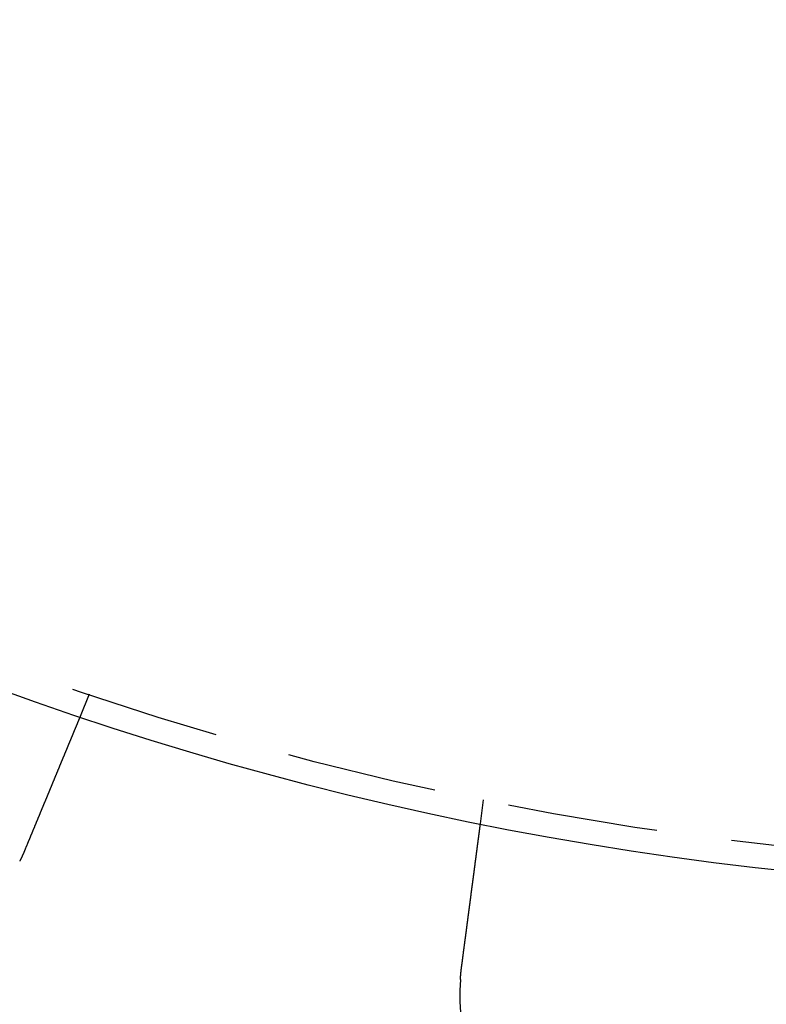
# Model space of a CAD drawing. Extents: x -5 to 1085, y -485 to 117.
# Drawn here: x 98 to 123, y -464 to -431 of the extents above; entities that cross this region are included whole.
import ezdxf

# ---------------------------------------------------------------- set-up
doc = ezdxf.new("R2010")
doc.units = 0
doc.header["$LTSCALE"] = 20
doc.linetypes.add('VERDECKT', pattern=[0.375, 0.25, -0.125])
doc.layers.get('0').update_dxf_attribs({"linetype": 'CONTINUOUS'})
doc.layers.add('STEMPEL', color=3, linetype='CONTINUOUS')

# ---------------------------------------------------------------- blocks, each defined once
blk = doc.blocks.new('A$C1D221007')
at = {"color": 1, "linetype": 'VERDECKT'}
for p, q in [((100.23874, -103.51954), (99.93188, -104.26038)), ((113.23969, -107.8262), (113.34436, -107.03118))]:
    blk.add_line(p, q, dxfattribs=at)
at = {"color": 3}
for points in [[(99.9319, -104.26, 0), (99.9319, -104.26, 0), (99.9319, -104.26, 0), (99.9318, -104.261, 0), (99.9318, -104.261, 0), (99.9317, -104.261, 0), (99.9317, -104.261, 0), (99.9316, -104.261, 0), (99.9315, -104.261, 0), (99.9314, -104.262, 0), (99.9312, -104.262, 0), (99.9311, -104.262, 0), (99.931, -104.263, 0), (99.9308, -104.263, 0), (99.9306, -104.263, 0), (99.9304, -104.264, 0), (99.9303, -104.264, 0), (99.93, -104.265, 0), (99.9298, -104.265, 0), (99.9296, -104.266, 0), (99.9293, -104.267, 0), (99.9291, -104.267, 0), (99.9288, -104.268, 0), (99.9285, -104.269, 0), (99.9282, -104.269, 0), (99.9279, -104.27, 0), (99.9276, -104.271, 0), (99.9272, -104.272, 0), (99.9269, -104.272, 0), (99.9265, -104.273, 0), (99.9261, -104.274, 0), (99.9257, -104.275, 0), (99.9253, -104.276, 0), (99.9249, -104.277, 0), (99.9244, -104.278, 0), (99.924, -104.279, 0), (99.9235, -104.281, 0), (99.9231, -104.282, 0), (99.9226, -104.283, 0), (99.9221, -104.284, 0), (99.9216, -104.285, 0), (99.921, -104.287, 0), (99.9205, -104.288, 0), (99.9199, -104.289, 0), (99.9193, -104.291, 0), (99.9188, -104.292, 0), (99.9182, -104.293, 0), (99.9176, -104.295, 0), (99.9169, -104.296, 0), (99.9163, -104.298, 0), (99.9156, -104.3, 0), (99.915, -104.301, 0), (99.9143, -104.303, 0), (99.9136, -104.305, 0), (99.9129, -104.306, 0), (99.9122, -104.308, 0), (99.9114, -104.31, 0), (99.9107, -104.312, 0), (99.9099, -104.313, 0), (99.9091, -104.315, 0), (99.9083, -104.317, 0), (99.9075, -104.319, 0), (99.9067, -104.321, 0), (99.9059, -104.323, 0), (99.905, -104.325, 0), (99.9042, -104.327, 0), (99.9033, -104.329, 0), (99.9024, -104.332, 0), (99.9015, -104.334, 0), (99.9006, -104.336, 0), (99.8996, -104.338, 0), (99.8987, -104.341, 0), (99.8977, -104.343, 0), (99.8967, -104.345, 0), (99.8957, -104.348, 0), (99.8947, -104.35, 0), (99.8937, -104.353, 0), (99.8927, -104.355, 0), (99.8916, -104.358, 0), (99.8906, -104.36, 0), (99.8895, -104.363, 0), (99.8884, -104.365, 0), (99.8873, -104.368, 0), (99.8862, -104.371, 0), (99.885, -104.374, 0), (99.8839, -104.376, 0), (99.8827, -104.379, 0), (99.8815, -104.382, 0), (99.8803, -104.385, 0), (99.8791, -104.388, 0), (99.8779, -104.391, 0), (99.8767, -104.394, 0), (99.8754, -104.397, 0), (99.8742, -104.4, 0), (99.8729, -104.403, 0), (99.8716, -104.406, 0), (99.8703, -104.409, 0), (99.869, -104.412, 0), (99.8677, -104.415, 0), (99.8664, -104.418, 0), (99.865, -104.422, 0), (99.8637, -104.425, 0), (99.8623, -104.428, 0), (99.8609, -104.432, 0), (99.8595, -104.435, 0), (99.8581, -104.438, 0), (99.8567, -104.442, 0), (99.8553, -104.445, 0), (99.8539, -104.449, 0), (99.8524, -104.452, 0), (99.851, -104.456, 0), (99.8495, -104.459, 0), (99.848, -104.463, 0), (99.8465, -104.467, 0), (99.845, -104.47, 0), (99.8435, -104.474, 0), (99.8419, -104.477, 0), (99.8404, -104.481, 0), (99.8389, -104.485, 0), (99.8373, -104.489, 0), (99.8357, -104.492, 0), (99.8342, -104.496, 0), (99.8326, -104.5, 0), (99.831, -104.504, 0), (99.8294, -104.508, 0), (99.8277, -104.512, 0), (99.8261, -104.516, 0), (99.8245, -104.52, 0), (99.8228, -104.524, 0), (99.8212, -104.528, 0), (99.8195, -104.532, 0), (99.8178, -104.536, 0), (99.8161, -104.54, 0), (99.8144, -104.544, 0), (99.8127, -104.548, 0), (99.811, -104.552, 0), (99.8093, -104.556, 0), (99.8076, -104.56, 0), (99.8058, -104.565, 0), (99.8041, -104.569, 0), (99.8023, -104.573, 0), (99.8006, -104.577, 0), (99.7988, -104.582, 0), (99.797, -104.586, 0), (99.7952, -104.59, 0), (99.7934, -104.595, 0), (99.7916, -104.599, 0), (99.7898, -104.603, 0), (99.788, -104.608, 0), (99.7862, -104.612, 0), (99.7843, -104.617, 0), (99.7825, -104.621, 0), (99.7806, -104.625, 0), (99.7788, -104.63, 0), (99.7769, -104.635, 0), (99.775, -104.639, 0), (99.7731, -104.644, 0), (99.7712, -104.648, 0), (99.7693, -104.653, 0), (99.7673, -104.658, 0), (99.7653, -104.662, 0), (99.7633, -104.667, 0), (99.7613, -104.672, 0), (99.7593, -104.677, 0), (99.7573, -104.682, 0), (99.7552, -104.687, 0), (99.7532, -104.692, 0), (99.7511, -104.697, 0), (99.749, -104.702, 0), (99.7469, -104.707, 0), (99.7448, -104.712, 0), (99.7426, -104.717, 0), (99.7405, -104.722, 0), (99.7383, -104.728, 0), (99.7361, -104.733, 0), (99.7339, -104.738, 0), (99.7317, -104.744, 0), (99.7295, -104.749, 0), (99.7272, -104.754, 0), (99.725, -104.76, 0), (99.7227, -104.765, 0), (99.7204, -104.771, 0), (99.7181, -104.776, 0), (99.7158, -104.782, 0), (99.7135, -104.788, 0), (99.7111, -104.793, 0), (99.7088, -104.799, 0), (99.7064, -104.805, 0), (99.704, -104.811, 0), (99.7016, -104.816, 0), (99.6992, -104.822, 0), (99.6967, -104.828, 0), (99.6943, -104.834, 0), (99.6918, -104.84, 0), (99.6894, -104.846, 0), (99.6869, -104.852, 0), (99.6844, -104.858, 0), (99.6818, -104.864, 0), (99.6793, -104.87, 0), (99.6768, -104.876, 0), (99.6742, -104.882, 0), (99.6716, -104.889, 0), (99.669, -104.895, 0), (99.6664, -104.901, 0), (99.6638, -104.907, 0), (99.6612, -104.914, 0), (99.6586, -104.92, 0), (99.6559, -104.927, 0), (99.6533, -104.933, 0), (99.6506, -104.94, 0), (99.6479, -104.946, 0), (99.6452, -104.953, 0), (99.6425, -104.959, 0), (99.6397, -104.966, 0), (99.637, -104.972, 0), (99.6342, -104.979, 0), (99.6314, -104.986, 0), (99.6287, -104.992, 0), (99.6259, -104.999, 0), (99.6231, -105.006, 0), (99.6202, -105.013, 0), (99.6174, -105.02, 0), (99.6145, -105.026, 0), (99.6117, -105.033, 0), (99.6088, -105.04, 0), (99.6059, -105.047, 0), (99.603, -105.054, 0), (99.6001, -105.061, 0), (99.5972, -105.068, 0), (99.5943, -105.075, 0), (99.5913, -105.083, 0), (99.5883, -105.09, 0), (99.5854, -105.097, 0), (99.5824, -105.104, 0), (99.5794, -105.111, 0), (99.5764, -105.119, 0), (99.5734, -105.126, 0), (99.5703, -105.133, 0), (99.5673, -105.141, 0), (99.5643, -105.148, 0), (99.5612, -105.155, 0), (99.5581, -105.163, 0), (99.555, -105.17, 0), (99.552, -105.178, 0), (99.5488, -105.185, 0), (99.5457, -105.193, 0), (99.5426, -105.2, 0), (99.5395, -105.208, 0), (99.5363, -105.215, 0), (99.5332, -105.223, 0), (99.53, -105.231, 0), (99.5269, -105.238, 0), (99.5237, -105.246, 0), (99.5205, -105.254, 0), (99.5173, -105.261, 0), (99.5141, -105.269, 0), (99.5109, -105.277, 0), (99.5077, -105.284, 0), (99.5045, -105.292, 0), (99.5012, -105.3, 0), (99.498, -105.308, 0), (99.4947, -105.316, 0), (99.4915, -105.324, 0), (99.4882, -105.331, 0), (99.4849, -105.339, 0), (99.4817, -105.347, 0), (99.4784, -105.355, 0), (99.4751, -105.363, 0), (99.4718, -105.371, 0), (99.4685, -105.379, 0), (99.4652, -105.387, 0), (99.4619, -105.395, 0), (99.4585, -105.403, 0), (99.4552, -105.411, 0), (99.4519, -105.419, 0), (99.4485, -105.427, 0), (99.4452, -105.435, 0), (99.4419, -105.443, 0), (99.4385, -105.451, 0), (99.4352, -105.46, 0), (99.4318, -105.468, 0), (99.4284, -105.476, 0), (99.4251, -105.484, 0), (99.4217, -105.492, 0), (99.4183, -105.5, 0), (99.4149, -105.508, 0), (99.4115, -105.517, 0), (99.4082, -105.525, 0), (99.4048, -105.533, 0), (99.4014, -105.541, 0), (99.398, -105.549, 0), (99.3946, -105.558, 0), (99.3912, -105.566, 0), (99.3878, -105.574, 0), (99.3844, -105.582, 0), (99.3809, -105.59, 0), (99.3775, -105.599, 0), (99.3741, -105.607, 0), (99.3707, -105.615, 0), (99.3673, -105.623, 0), (99.3639, -105.632, 0), (99.3605, -105.64, 0), (99.357, -105.648, 0), (99.3536, -105.656, 0), (99.3502, -105.665, 0), (99.3468, -105.673, 0), (99.3433, -105.681, 0), (99.3399, -105.69, 0), (99.3364, -105.698, 0), (99.3329, -105.706, 0), (99.3294, -105.715, 0), (99.3259, -105.723, 0), (99.3223, -105.732, 0), (99.3188, -105.741, 0), (99.3152, -105.749, 0), (99.3116, -105.758, 0), (99.308, -105.767, 0), (99.3044, -105.775, 0), (99.3008, -105.784, 0), (99.2971, -105.793, 0), (99.2934, -105.802, 0), (99.2898, -105.811, 0), (99.2861, -105.82, 0), (99.2824, -105.828, 0), (99.2786, -105.837, 0), (99.2749, -105.846, 0), (99.2711, -105.856, 0), (99.2674, -105.865, 0), (99.2636, -105.874, 0), (99.2598, -105.883, 0), (99.256, -105.892, 0), (99.2521, -105.901, 0), (99.2483, -105.911, 0), (99.2444, -105.92, 0), (99.2406, -105.929, 0), (99.2367, -105.939, 0), (99.2328, -105.948, 0), (99.2289, -105.958, 0), (99.225, -105.967, 0), (99.221, -105.977, 0), (99.2171, -105.986, 0), (99.2131, -105.996, 0), (99.2091, -106.005, 0), (99.2051, -106.015, 0), (99.2011, -106.025, 0), (99.1971, -106.034, 0), (99.1931, -106.044, 0), (99.1891, -106.054, 0), (99.185, -106.063, 0), (99.1809, -106.073, 0), (99.1769, -106.083, 0), (99.1728, -106.093, 0), (99.1687, -106.103, 0), (99.1646, -106.113, 0), (99.1605, -106.123, 0), (99.1563, -106.133, 0), (99.1522, -106.143, 0), (99.148, -106.153, 0), (99.1439, -106.163, 0), (99.1397, -106.173, 0), (99.1355, -106.183, 0), (99.1313, -106.193, 0), (99.1271, -106.203, 0), (99.1229, -106.213, 0), (99.1186, -106.224, 0), (99.1144, -106.234, 0), (99.1102, -106.244, 0), (99.1059, -106.254, 0), (99.1016, -106.265, 0), (99.0974, -106.275, 0), (99.0931, -106.285, 0), (99.0888, -106.296, 0), (99.0845, -106.306, 0), (99.0801, -106.317, 0), (99.0758, -106.327, 0), (99.0715, -106.338, 0), (99.0671, -106.348, 0), (99.0628, -106.359, 0), (99.0584, -106.369, 0), (99.0541, -106.38, 0), (99.0497, -106.39, 0), (99.0453, -106.401, 0), (99.0409, -106.411, 0), (99.0365, -106.422, 0), (99.0321, -106.433, 0), (99.0277, -106.443, 0), (99.0233, -106.454, 0), (99.0188, -106.465, 0), (99.0144, -106.475, 0), (99.0099, -106.486, 0), (99.0055, -106.497, 0), (99.001, -106.508, 0), (98.9966, -106.518, 0), (98.9921, -106.529, 0), (98.9876, -106.54, 0), (98.9831, -106.551, 0), (98.9786, -106.562, 0), (98.9742, -106.573, 0), (98.9697, -106.583, 0), (98.9652, -106.594, 0), (98.9606, -106.605, 0), (98.9561, -106.616, 0), (98.9516, -106.627, 0), (98.9471, -106.638, 0), (98.9426, -106.649, 0), (98.938, -106.66, 0), (98.9335, -106.671, 0), (98.929, -106.682, 0), (98.9244, -106.693, 0), (98.9199, -106.704, 0), (98.9153, -106.715, 0), (98.9108, -106.726, 0), (98.9062, -106.736, 0), (98.9017, -106.747, 0), (98.8971, -106.758, 0), (98.8926, -106.769, 0), (98.888, -106.781, 0), (98.8834, -106.792, 0), (98.8789, -106.803, 0), (98.8743, -106.814, 0), (98.8698, -106.825, 0), (98.8652, -106.836, 0), (98.8606, -106.847, 0), (98.8561, -106.858, 0), (98.8515, -106.869, 0), (98.8469, -106.88, 0), (98.8424, -106.891, 0), (98.8378, -106.902, 0), (98.8332, -106.913, 0), (98.8287, -106.924, 0), (98.8241, -106.935, 0), (98.8195, -106.946, 0), (98.815, -106.957, 0), (98.8104, -106.968, 0), (98.8058, -106.979, 0), (98.8013, -106.99, 0), (98.7967, -107.001, 0), (98.7922, -107.012, 0), (98.7876, -107.023, 0), (98.7831, -107.034, 0), (98.7785, -107.045, 0), (98.774, -107.056, 0), (98.7694, -107.067, 0), (98.7649, -107.078, 0), (98.7604, -107.089, 0), (98.7558, -107.1, 0), (98.7513, -107.111, 0), (98.7468, -107.121, 0), (98.7422, -107.132, 0), (98.7377, -107.143, 0), (98.7332, -107.154, 0), (98.7287, -107.165, 0), (98.7242, -107.176, 0), (98.7197, -107.187, 0), (98.7152, -107.198, 0), (98.7107, -107.208, 0), (98.7063, -107.219, 0), (98.7018, -107.23, 0), (98.6973, -107.241, 0), (98.6928, -107.252, 0), (98.6883, -107.263, 0), (98.6838, -107.274, 0), (98.6793, -107.284, 0), (98.6747, -107.295, 0), (98.6701, -107.306, 0), (98.6656, -107.318, 0), (98.661, -107.329, 0), (98.6564, -107.34, 0), (98.6517, -107.351, 0), (98.6471, -107.362, 0), (98.6424, -107.373, 0), (98.6378, -107.385, 0), (98.6331, -107.396, 0), (98.6284, -107.407, 0), (98.6237, -107.419, 0), (98.619, -107.43, 0), (98.6143, -107.441, 0), (98.6095, -107.453, 0), (98.6048, -107.464, 0), (98.6, -107.476, 0), (98.5952, -107.487, 0), (98.5904, -107.499, 0), (98.5856, -107.51, 0), (98.5808, -107.522, 0), (98.576, -107.534, 0), (98.5712, -107.545, 0), (98.5663, -107.557, 0), (98.5615, -107.569, 0), (98.5566, -107.581, 0), (98.5517, -107.592, 0), (98.5468, -107.604, 0), (98.5419, -107.616, 0), (98.537, -107.628, 0), (98.5321, -107.64, 0), (98.5272, -107.652, 0), (98.5223, -107.664, 0), (98.5173, -107.675, 0), (98.5124, -107.687, 0), (98.5074, -107.699, 0), (98.5024, -107.711, 0), (98.4974, -107.723, 0), (98.4925, -107.735, 0), (98.4875, -107.748, 0), (98.4824, -107.76, 0), (98.4774, -107.772, 0), (98.4724, -107.784, 0), (98.4674, -107.796, 0), (98.4623, -107.808, 0), (98.4573, -107.82, 0), (98.4523, -107.833, 0), (98.4472, -107.845, 0), (98.4421, -107.857, 0), (98.4371, -107.869, 0), (98.432, -107.881, 0), (98.4269, -107.894, 0), (98.4218, -107.906, 0), (98.4167, -107.918, 0), (98.4116, -107.931, 0), (98.4065, -107.943, 0), (98.4014, -107.955, 0), (98.3963, -107.968, 0), (98.3912, -107.98, 0), (98.386, -107.992, 0), (98.3809, -108.005, 0), (98.3758, -108.017, 0), (98.3706, -108.03, 0), (98.3655, -108.042, 0), (98.3603, -108.054, 0), (98.3552, -108.067, 0), (98.35, -108.079, 0), (98.3448, -108.092, 0), (98.3397, -108.104, 0), (98.3345, -108.117, 0), (98.3293, -108.129, 0), (98.3242, -108.142, 0), (98.319, -108.154, 0), (98.3138, -108.167, 0), (98.3086, -108.179, 0), (98.3034, -108.192, 0), (98.2983, -108.204, 0), (98.2931, -108.217, 0), (98.2879, -108.229, 0), (98.2827, -108.242, 0), (98.2775, -108.254, 0), (98.2723, -108.267, 0), (98.2671, -108.279, 0), (98.2619, -108.292, 0), (98.2567, -108.305, 0), (98.2515, -108.317, 0), (98.2463, -108.33, 0), (98.2411, -108.342, 0), (98.2359, -108.355, 0), (98.2308, -108.367, 0), (98.2256, -108.38, 0), (98.2204, -108.392, 0), (98.2152, -108.405, 0), (98.21, -108.417, 0), (98.2048, -108.43, 0), (98.1996, -108.442, 0), (98.1944, -108.455, 0), (98.1892, -108.467, 0), (98.1841, -108.48, 0), (98.1789, -108.493, 0), (98.1737, -108.505, 0), (98.1685, -108.517, 0), (98.1634, -108.53, 0), (98.1582, -108.542, 0), (98.153, -108.555, 0), (98.1479, -108.567, 0), (98.1427, -108.58, 0), (98.1375, -108.592, 0), (98.1324, -108.605, 0), (98.1273, -108.617, 0), (98.1221, -108.63, 0), (98.117, -108.642, 0), (98.1118, -108.654, 0)], [(112.619, -112.541, 0), (112.621, -112.528, 0), (112.622, -112.515, 0), (112.624, -112.502, 0), (112.626, -112.488, 0), (112.628, -112.475, 0), (112.629, -112.462, 0), (112.631, -112.448, 0), (112.633, -112.435, 0), (112.635, -112.421, 0), (112.636, -112.408, 0), (112.638, -112.395, 0), (112.64, -112.381, 0), (112.642, -112.368, 0), (112.644, -112.354, 0), (112.645, -112.341, 0), (112.647, -112.328, 0), (112.649, -112.314, 0), (112.651, -112.301, 0), (112.652, -112.287, 0), (112.654, -112.274, 0), (112.656, -112.26, 0), (112.658, -112.247, 0), (112.659, -112.233, 0), (112.661, -112.22, 0), (112.663, -112.207, 0), (112.665, -112.193, 0), (112.667, -112.18, 0), (112.668, -112.166, 0), (112.67, -112.153, 0), (112.672, -112.139, 0), (112.674, -112.126, 0), (112.675, -112.112, 0), (112.677, -112.099, 0), (112.679, -112.085, 0), (112.681, -112.072, 0), (112.682, -112.059, 0), (112.684, -112.045, 0), (112.686, -112.032, 0), (112.688, -112.018, 0), (112.69, -112.005, 0), (112.691, -111.991, 0), (112.693, -111.978, 0), (112.695, -111.965, 0), (112.697, -111.951, 0), (112.698, -111.938, 0), (112.7, -111.924, 0), (112.702, -111.911, 0), (112.704, -111.898, 0), (112.705, -111.884, 0), (112.707, -111.871, 0), (112.709, -111.858, 0), (112.711, -111.844, 0), (112.712, -111.831, 0), (112.714, -111.818, 0), (112.716, -111.805, 0), (112.718, -111.791, 0), (112.719, -111.778, 0), (112.721, -111.765, 0), (112.723, -111.752, 0), (112.725, -111.738, 0), (112.726, -111.725, 0), (112.728, -111.712, 0), (112.73, -111.699, 0), (112.732, -111.686, 0), (112.733, -111.673, 0), (112.735, -111.66, 0), (112.737, -111.646, 0), (112.738, -111.633, 0), (112.74, -111.62, 0), (112.742, -111.607, 0), (112.744, -111.594, 0), (112.745, -111.581, 0), (112.747, -111.568, 0), (112.749, -111.555, 0), (112.75, -111.542, 0), (112.752, -111.53, 0), (112.754, -111.517, 0), (112.756, -111.504, 0), (112.757, -111.491, 0), (112.759, -111.478, 0), (112.761, -111.465, 0), (112.762, -111.453, 0), (112.764, -111.44, 0), (112.766, -111.427, 0), (112.767, -111.415, 0), (112.769, -111.402, 0), (112.771, -111.389, 0), (112.772, -111.377, 0), (112.774, -111.364, 0), (112.776, -111.351, 0), (112.777, -111.339, 0), (112.779, -111.326, 0), (112.781, -111.314, 0), (112.782, -111.302, 0), (112.784, -111.289, 0), (112.785, -111.277, 0), (112.787, -111.264, 0), (112.789, -111.252, 0), (112.79, -111.24, 0), (112.792, -111.228, 0), (112.794, -111.215, 0), (112.795, -111.203, 0), (112.797, -111.191, 0), (112.798, -111.179, 0), (112.8, -111.167, 0), (112.801, -111.155, 0), (112.803, -111.143, 0), (112.805, -111.131, 0), (112.806, -111.119, 0), (112.808, -111.107, 0), (112.809, -111.095, 0), (112.811, -111.083, 0), (112.812, -111.071, 0), (112.814, -111.06, 0), (112.816, -111.048, 0), (112.817, -111.036, 0), (112.819, -111.025, 0), (112.82, -111.013, 0), (112.822, -111.001, 0), (112.823, -110.99, 0), (112.825, -110.978, 0), (112.826, -110.967, 0), (112.828, -110.955, 0), (112.829, -110.943, 0), (112.831, -110.932, 0), (112.832, -110.92, 0), (112.834, -110.908, 0), (112.835, -110.897, 0), (112.837, -110.885, 0), (112.839, -110.873, 0), (112.84, -110.861, 0), (112.842, -110.85, 0), (112.843, -110.838, 0), (112.845, -110.826, 0), (112.846, -110.814, 0), (112.848, -110.803, 0), (112.849, -110.791, 0), (112.851, -110.779, 0), (112.853, -110.767, 0), (112.854, -110.755, 0), (112.856, -110.744, 0), (112.857, -110.732, 0), (112.859, -110.72, 0), (112.86, -110.708, 0), (112.862, -110.696, 0), (112.863, -110.684, 0), (112.865, -110.673, 0), (112.867, -110.661, 0), (112.868, -110.649, 0), (112.87, -110.637, 0), (112.871, -110.625, 0), (112.873, -110.613, 0), (112.874, -110.602, 0), (112.876, -110.59, 0), (112.877, -110.578, 0), (112.879, -110.566, 0), (112.881, -110.554, 0), (112.882, -110.542, 0), (112.884, -110.531, 0), (112.885, -110.519, 0), (112.887, -110.507, 0), (112.888, -110.495, 0), (112.89, -110.483, 0), (112.891, -110.472, 0), (112.893, -110.46, 0), (112.895, -110.448, 0), (112.896, -110.436, 0), (112.898, -110.425, 0), (112.899, -110.413, 0), (112.901, -110.401, 0), (112.902, -110.389, 0), (112.904, -110.378, 0), (112.905, -110.366, 0), (112.907, -110.354, 0), (112.908, -110.342, 0), (112.91, -110.331, 0), (112.911, -110.319, 0), (112.913, -110.307, 0), (112.915, -110.296, 0), (112.916, -110.284, 0), (112.918, -110.273, 0), (112.919, -110.261, 0), (112.921, -110.249, 0), (112.922, -110.238, 0), (112.924, -110.226, 0), (112.925, -110.215, 0), (112.927, -110.203, 0), (112.928, -110.192, 0), (112.93, -110.18, 0), (112.931, -110.169, 0), (112.933, -110.157, 0), (112.934, -110.146, 0), (112.936, -110.134, 0), (112.937, -110.123, 0), (112.939, -110.112, 0), (112.94, -110.1, 0), (112.942, -110.089, 0), (112.943, -110.078, 0), (112.945, -110.067, 0), (112.946, -110.055, 0), (112.948, -110.044, 0), (112.949, -110.033, 0), (112.951, -110.022, 0), (112.952, -110.01, 0), (112.954, -109.999, 0), (112.955, -109.988, 0), (112.957, -109.977, 0), (112.958, -109.966, 0), (112.959, -109.955, 0), (112.961, -109.944, 0), (112.962, -109.933, 0), (112.964, -109.922, 0), (112.965, -109.911, 0), (112.967, -109.9, 0), (112.968, -109.889, 0), (112.969, -109.879, 0), (112.971, -109.868, 0), (112.972, -109.857, 0), (112.974, -109.846, 0), (112.975, -109.835, 0), (112.977, -109.825, 0), (112.978, -109.814, 0), (112.979, -109.803, 0), (112.981, -109.793, 0), (112.982, -109.782, 0), (112.984, -109.772, 0), (112.985, -109.761, 0), (112.986, -109.751, 0), (112.988, -109.74, 0), (112.989, -109.73, 0), (112.99, -109.719, 0), (112.992, -109.709, 0), (112.993, -109.699, 0), (112.995, -109.688, 0), (112.996, -109.678, 0), (112.997, -109.668, 0), (112.999, -109.658, 0), (113, -109.648, 0), (113.001, -109.637, 0), (113.003, -109.627, 0), (113.004, -109.617, 0), (113.005, -109.607, 0), (113.007, -109.597, 0), (113.008, -109.587, 0), (113.009, -109.577, 0), (113.01, -109.567, 0), (113.012, -109.558, 0), (113.013, -109.548, 0), (113.014, -109.538, 0), (113.016, -109.528, 0), (113.017, -109.519, 0), (113.018, -109.509, 0), (113.019, -109.499, 0), (113.021, -109.49, 0), (113.022, -109.48, 0), (113.023, -109.471, 0), (113.024, -109.461, 0), (113.026, -109.452, 0), (113.027, -109.442, 0), (113.028, -109.433, 0), (113.029, -109.424, 0), (113.031, -109.415, 0), (113.032, -109.405, 0), (113.033, -109.396, 0), (113.034, -109.387, 0), (113.035, -109.378, 0), (113.037, -109.369, 0), (113.038, -109.36, 0), (113.039, -109.351, 0), (113.04, -109.342, 0), (113.041, -109.333, 0), (113.042, -109.324, 0), (113.044, -109.315, 0), (113.045, -109.307, 0), (113.046, -109.298, 0), (113.047, -109.289, 0), (113.048, -109.28, 0), (113.049, -109.271, 0), (113.051, -109.262, 0), (113.052, -109.254, 0), (113.053, -109.245, 0), (113.054, -109.236, 0), (113.055, -109.227, 0), (113.056, -109.218, 0), (113.058, -109.209, 0), (113.059, -109.201, 0), (113.06, -109.192, 0), (113.061, -109.183, 0), (113.062, -109.174, 0), (113.063, -109.166, 0), (113.065, -109.157, 0), (113.066, -109.148, 0), (113.067, -109.139, 0), (113.068, -109.131, 0), (113.069, -109.122, 0), (113.07, -109.113, 0), (113.071, -109.104, 0), (113.073, -109.096, 0), (113.074, -109.087, 0), (113.075, -109.078, 0), (113.076, -109.07, 0), (113.077, -109.061, 0), (113.078, -109.052, 0), (113.079, -109.044, 0), (113.081, -109.035, 0), (113.082, -109.027, 0), (113.083, -109.018, 0), (113.084, -109.01, 0), (113.085, -109.001, 0), (113.086, -108.993, 0), (113.087, -108.984, 0), (113.088, -108.976, 0), (113.089, -108.967, 0), (113.091, -108.959, 0), (113.092, -108.95, 0), (113.093, -108.942, 0), (113.094, -108.934, 0), (113.095, -108.925, 0), (113.096, -108.917, 0), (113.097, -108.909, 0), (113.098, -108.9, 0), (113.099, -108.892, 0), (113.1, -108.884, 0), (113.102, -108.875, 0), (113.103, -108.867, 0), (113.104, -108.859, 0), (113.105, -108.851, 0), (113.106, -108.843, 0), (113.107, -108.835, 0), (113.108, -108.827, 0), (113.109, -108.819, 0), (113.11, -108.811, 0), (113.111, -108.802, 0), (113.112, -108.795, 0), (113.113, -108.787, 0), (113.114, -108.779, 0), (113.115, -108.771, 0), (113.116, -108.763, 0), (113.117, -108.755, 0), (113.118, -108.747, 0), (113.119, -108.739, 0), (113.12, -108.732, 0), (113.122, -108.724, 0), (113.123, -108.716, 0), (113.124, -108.709, 0), (113.125, -108.701, 0), (113.126, -108.693, 0), (113.127, -108.686, 0), (113.128, -108.678, 0), (113.129, -108.671, 0), (113.13, -108.663, 0), (113.13, -108.656, 0), (113.131, -108.648, 0), (113.132, -108.641, 0), (113.133, -108.634, 0), (113.134, -108.626, 0), (113.135, -108.619, 0), (113.136, -108.612, 0), (113.137, -108.605, 0), (113.138, -108.597, 0), (113.139, -108.59, 0), (113.14, -108.583, 0), (113.141, -108.576, 0), (113.142, -108.569, 0), (113.143, -108.562, 0), (113.144, -108.555, 0), (113.145, -108.548, 0), (113.146, -108.541, 0), (113.146, -108.534, 0), (113.147, -108.527, 0), (113.148, -108.521, 0), (113.149, -108.514, 0), (113.15, -108.507, 0), (113.151, -108.5, 0), (113.152, -108.494, 0), (113.153, -108.487, 0), (113.154, -108.481, 0), (113.154, -108.474, 0), (113.155, -108.467, 0), (113.156, -108.461, 0), (113.157, -108.455, 0), (113.158, -108.448, 0), (113.159, -108.442, 0), (113.159, -108.435, 0), (113.16, -108.429, 0), (113.161, -108.423, 0), (113.162, -108.417, 0), (113.163, -108.41, 0), (113.164, -108.404, 0), (113.164, -108.398, 0), (113.165, -108.392, 0), (113.166, -108.386, 0), (113.167, -108.38, 0), (113.168, -108.374, 0), (113.168, -108.368, 0), (113.169, -108.362, 0), (113.17, -108.356, 0), (113.171, -108.351, 0), (113.171, -108.345, 0), (113.172, -108.339, 0), (113.173, -108.333, 0), (113.174, -108.328, 0), (113.174, -108.322, 0), (113.175, -108.316, 0), (113.176, -108.311, 0), (113.177, -108.305, 0), (113.177, -108.3, 0), (113.178, -108.295, 0), (113.179, -108.289, 0), (113.179, -108.284, 0), (113.18, -108.279, 0), (113.181, -108.273, 0), (113.182, -108.268, 0), (113.182, -108.263, 0), (113.183, -108.258, 0), (113.184, -108.253, 0), (113.184, -108.248, 0), (113.185, -108.242, 0), (113.186, -108.238, 0), (113.186, -108.233, 0), (113.187, -108.228, 0), (113.187, -108.223, 0), (113.188, -108.218, 0), (113.189, -108.213, 0), (113.189, -108.208, 0), (113.19, -108.204, 0), (113.191, -108.199, 0), (113.191, -108.194, 0), (113.192, -108.19, 0), (113.192, -108.185, 0), (113.193, -108.18, 0), (113.194, -108.176, 0), (113.194, -108.171, 0), (113.195, -108.166, 0), (113.196, -108.162, 0), (113.196, -108.157, 0), (113.197, -108.153, 0), (113.197, -108.148, 0), (113.198, -108.144, 0), (113.198, -108.139, 0), (113.199, -108.135, 0), (113.2, -108.13, 0), (113.2, -108.126, 0), (113.201, -108.122, 0), (113.201, -108.117, 0), (113.202, -108.113, 0), (113.202, -108.109, 0), (113.203, -108.104, 0), (113.204, -108.1, 0), (113.204, -108.096, 0), (113.205, -108.092, 0), (113.205, -108.088, 0), (113.206, -108.083, 0), (113.206, -108.079, 0), (113.207, -108.075, 0), (113.207, -108.071, 0), (113.208, -108.067, 0), (113.208, -108.063, 0), (113.209, -108.059, 0), (113.21, -108.055, 0), (113.21, -108.051, 0), (113.211, -108.047, 0), (113.211, -108.044, 0), (113.212, -108.04, 0), (113.212, -108.036, 0), (113.213, -108.032, 0), (113.213, -108.028, 0), (113.214, -108.025, 0), (113.214, -108.021, 0), (113.215, -108.017, 0), (113.215, -108.014, 0), (113.215, -108.01, 0), (113.216, -108.006, 0), (113.216, -108.003, 0), (113.217, -107.999, 0), (113.217, -107.996, 0), (113.218, -107.992, 0), (113.218, -107.989, 0), (113.219, -107.986, 0), (113.219, -107.982, 0), (113.22, -107.979, 0), (113.22, -107.976, 0), (113.22, -107.972, 0), (113.221, -107.969, 0), (113.221, -107.966, 0), (113.222, -107.963, 0), (113.222, -107.96, 0), (113.223, -107.957, 0), (113.223, -107.954, 0), (113.223, -107.951, 0), (113.224, -107.948, 0), (113.224, -107.945, 0), (113.224, -107.942, 0), (113.225, -107.939, 0), (113.225, -107.936, 0), (113.226, -107.933, 0), (113.226, -107.931, 0), (113.226, -107.928, 0), (113.227, -107.925, 0), (113.227, -107.922, 0), (113.227, -107.92, 0), (113.228, -107.917, 0), (113.228, -107.915, 0), (113.228, -107.912, 0), (113.229, -107.91, 0), (113.229, -107.907, 0), (113.229, -107.905, 0), (113.23, -107.903, 0), (113.23, -107.9, 0), (113.23, -107.898, 0), (113.231, -107.896, 0), (113.231, -107.894, 0), (113.231, -107.891, 0), (113.231, -107.889, 0), (113.232, -107.887, 0), (113.232, -107.885, 0), (113.232, -107.883, 0), (113.232, -107.881, 0), (113.233, -107.879, 0), (113.233, -107.877, 0), (113.233, -107.875, 0), (113.233, -107.874, 0), (113.234, -107.872, 0), (113.234, -107.87, 0), (113.234, -107.868, 0), (113.234, -107.867, 0), (113.235, -107.865, 0), (113.235, -107.863, 0), (113.235, -107.862, 0), (113.235, -107.86, 0), (113.235, -107.859, 0), (113.236, -107.857, 0), (113.236, -107.856, 0), (113.236, -107.854, 0), (113.236, -107.853, 0), (113.236, -107.852, 0), (113.237, -107.85, 0), (113.237, -107.849, 0), (113.237, -107.848, 0), (113.237, -107.847, 0), (113.237, -107.845, 0), (113.237, -107.844, 0), (113.237, -107.843, 0), (113.238, -107.842, 0), (113.238, -107.841, 0), (113.238, -107.84, 0), (113.238, -107.839, 0), (113.238, -107.838, 0), (113.238, -107.837, 0), (113.238, -107.837, 0), (113.238, -107.836, 0), (113.239, -107.835, 0), (113.239, -107.834, 0), (113.239, -107.833, 0), (113.239, -107.833, 0), (113.239, -107.832, 0), (113.239, -107.832, 0), (113.239, -107.831, 0), (113.239, -107.83, 0), (113.239, -107.83, 0), (113.239, -107.829, 0), (113.239, -107.829, 0), (113.239, -107.829, 0), (113.239, -107.828, 0), (113.239, -107.828, 0), (113.24, -107.828, 0), (113.24, -107.827, 0), (113.24, -107.827, 0), (113.24, -107.827, 0), (113.24, -107.827, 0), (113.24, -107.826, 0), (113.24, -107.826, 0), (113.24, -107.826, 0), (113.24, -107.826, 0), (113.24, -107.826, 0)], [(98.1118, -108.654, 0), (98.1109, -108.657, 0), (98.11, -108.659, 0), (98.1091, -108.661, 0), (98.1082, -108.663, 0), (98.1073, -108.665, 0), (98.1064, -108.668, 0), (98.1054, -108.67, 0), (98.1045, -108.672, 0), (98.1036, -108.674, 0), (98.1027, -108.676, 0), (98.1018, -108.679, 0), (98.1009, -108.681, 0), (98.0999, -108.683, 0), (98.099, -108.685, 0), (98.0981, -108.687, 0), (98.0972, -108.69, 0), (98.0962, -108.692, 0), (98.0953, -108.694, 0), (98.0944, -108.696, 0), (98.0935, -108.698, 0), (98.0925, -108.701, 0), (98.0916, -108.703, 0), (98.0907, -108.705, 0), (98.0897, -108.707, 0), (98.0888, -108.709, 0), (98.0879, -108.712, 0), (98.087, -108.714, 0), (98.086, -108.716, 0), (98.0851, -108.718, 0), (98.0842, -108.72, 0), (98.0832, -108.722, 0), (98.0823, -108.725, 0), (98.0813, -108.727, 0), (98.0804, -108.729, 0), (98.0795, -108.731, 0), (98.0785, -108.733, 0), (98.0776, -108.736, 0), (98.0767, -108.738, 0), (98.0757, -108.74, 0), (98.0748, -108.742, 0), (98.0738, -108.744, 0), (98.0729, -108.747, 0), (98.0719, -108.749, 0), (98.071, -108.751, 0), (98.07, -108.753, 0), (98.0691, -108.755, 0), (98.0682, -108.758, 0), (98.0672, -108.76, 0), (98.0663, -108.762, 0), (98.0653, -108.764, 0), (98.0644, -108.766, 0), (98.0634, -108.769, 0), (98.0625, -108.771, 0), (98.0615, -108.773, 0), (98.0605, -108.775, 0), (98.0596, -108.777, 0), (98.0586, -108.78, 0), (98.0577, -108.782, 0), (98.0567, -108.784, 0), (98.0558, -108.786, 0), (98.0548, -108.788, 0), (98.0538, -108.791, 0), (98.0529, -108.793, 0), (98.0519, -108.795, 0), (98.051, -108.797, 0), (98.05, -108.799, 0), (98.049, -108.801, 0), (98.0481, -108.804, 0), (98.0471, -108.806, 0), (98.0461, -108.808, 0), (98.0452, -108.81, 0), (98.0442, -108.812, 0), (98.0432, -108.815, 0), (98.0423, -108.817, 0), (98.0413, -108.819, 0), (98.0403, -108.821, 0), (98.0394, -108.823, 0), (98.0384, -108.826, 0), (98.0374, -108.828, 0), (98.0364, -108.83, 0), (98.0355, -108.832, 0), (98.0345, -108.834, 0), (98.0335, -108.837, 0), (98.0325, -108.839, 0), (98.0316, -108.841, 0), (98.0306, -108.843, 0), (98.0296, -108.845, 0), (98.0286, -108.848, 0), (98.0277, -108.85, 0), (98.0267, -108.852, 0), (98.0257, -108.854, 0), (98.0247, -108.856, 0), (98.0237, -108.858, 0), (98.0227, -108.861, 0), (98.0218, -108.863, 0), (98.0208, -108.865, 0), (98.0198, -108.867, 0), (98.0188, -108.869, 0), (98.0178, -108.872, 0), (98.0168, -108.874, 0), (98.0159, -108.876, 0), (98.0149, -108.878, 0), (98.0139, -108.88, 0), (98.0129, -108.882, 0), (98.0119, -108.885, 0), (98.0109, -108.887, 0), (98.0099, -108.889, 0), (98.0089, -108.891, 0), (98.0079, -108.893, 0), (98.0069, -108.896, 0), (98.0059, -108.898, 0), (98.0049, -108.9, 0), (98.0039, -108.902, 0), (98.003, -108.904, 0), (98.002, -108.906, 0), (98.001, -108.909, 0), (98, -108.911, 0), (97.999, -108.913, 0), (97.998, -108.915, 0), (97.997, -108.917, 0), (97.996, -108.92, 0), (97.995, -108.922, 0), (97.994, -108.924, 0), (97.993, -108.926, 0), (97.992, -108.928, 0), (97.991, -108.93, 0), (97.9899, -108.933, 0), (97.9889, -108.935, 0), (97.9879, -108.937, 0), (97.9869, -108.939, 0), (97.9859, -108.941, 0), (97.9849, -108.943, 0), (97.9839, -108.946, 0), (97.9829, -108.948, 0), (97.9819, -108.95, 0), (97.9809, -108.952, 0), (97.9799, -108.954, 0), (97.9789, -108.956, 0), (97.9778, -108.959, 0), (97.9768, -108.961, 0), (97.9758, -108.963, 0), (97.9748, -108.965, 0), (97.9738, -108.967, 0), (97.9728, -108.969, 0), (97.9718, -108.972, 0), (97.9707, -108.974, 0), (97.9697, -108.976, 0), (97.9687, -108.978, 0), (97.9677, -108.98, 0), (97.9667, -108.982, 0), (97.9656, -108.985, 0), (97.9646, -108.987, 0), (97.9636, -108.989, 0), (97.9626, -108.991, 0), (97.9616, -108.993, 0), (97.9605, -108.995, 0), (97.9595, -108.998, 0), (97.9585, -109, 0), (97.9575, -109.002, 0), (97.9564, -109.004, 0), (97.9554, -109.006, 0), (97.9544, -109.008, 0), (97.9533, -109.011, 0), (97.9523, -109.013, 0), (97.9513, -109.015, 0), (97.9503, -109.017, 0), (97.9492, -109.019, 0), (97.9482, -109.021, 0), (97.9472, -109.023, 0), (97.9461, -109.026, 0), (97.9451, -109.028, 0), (97.9441, -109.03, 0), (97.943, -109.032, 0), (97.942, -109.034, 0), (97.941, -109.036, 0), (97.9399, -109.039, 0), (97.9389, -109.041, 0), (97.9378, -109.043, 0), (97.9368, -109.045, 0), (97.9358, -109.047, 0), (97.9347, -109.049, 0), (97.9337, -109.051, 0), (97.9326, -109.054, 0), (97.9316, -109.056, 0), (97.9306, -109.058, 0), (97.9295, -109.06, 0), (97.9285, -109.062, 0), (97.9274, -109.064, 0), (97.9264, -109.066, 0), (97.9253, -109.069, 0), (97.9243, -109.071, 0)], [(112.573, -112.996, 0), (112.573, -112.992, 0), (112.574, -112.989, 0), (112.574, -112.985, 0), (112.574, -112.982, 0), (112.574, -112.978, 0), (112.575, -112.974, 0), (112.575, -112.971, 0), (112.575, -112.967, 0), (112.575, -112.964, 0), (112.576, -112.96, 0), (112.576, -112.956, 0), (112.576, -112.953, 0), (112.577, -112.949, 0), (112.577, -112.946, 0), (112.577, -112.942, 0), (112.577, -112.938, 0), (112.578, -112.935, 0), (112.578, -112.931, 0), (112.578, -112.928, 0), (112.578, -112.924, 0), (112.579, -112.921, 0), (112.579, -112.917, 0), (112.579, -112.913, 0), (112.58, -112.91, 0), (112.58, -112.906, 0), (112.58, -112.903, 0), (112.581, -112.899, 0), (112.581, -112.895, 0), (112.581, -112.892, 0), (112.581, -112.888, 0), (112.582, -112.885, 0), (112.582, -112.881, 0), (112.582, -112.878, 0), (112.583, -112.874, 0), (112.583, -112.87, 0), (112.583, -112.867, 0), (112.584, -112.863, 0), (112.584, -112.86, 0), (112.584, -112.856, 0), (112.585, -112.852, 0), (112.585, -112.849, 0), (112.585, -112.845, 0), (112.586, -112.842, 0), (112.586, -112.838, 0), (112.586, -112.835, 0), (112.587, -112.831, 0), (112.587, -112.827, 0), (112.587, -112.824, 0), (112.588, -112.82, 0), (112.588, -112.817, 0), (112.588, -112.813, 0), (112.589, -112.809, 0), (112.589, -112.806, 0), (112.589, -112.802, 0), (112.59, -112.799, 0), (112.59, -112.795, 0), (112.59, -112.792, 0), (112.591, -112.788, 0), (112.591, -112.784, 0), (112.591, -112.781, 0), (112.592, -112.777, 0), (112.592, -112.774, 0), (112.592, -112.77, 0), (112.593, -112.766, 0), (112.593, -112.763, 0), (112.593, -112.759, 0), (112.594, -112.756, 0), (112.594, -112.752, 0), (112.595, -112.749, 0), (112.595, -112.745, 0), (112.595, -112.741, 0), (112.596, -112.738, 0), (112.596, -112.734, 0), (112.596, -112.731, 0), (112.597, -112.727, 0), (112.597, -112.724, 0), (112.598, -112.72, 0), (112.598, -112.716, 0), (112.598, -112.713, 0), (112.599, -112.709, 0), (112.599, -112.706, 0), (112.6, -112.702, 0), (112.6, -112.699, 0), (112.6, -112.695, 0), (112.601, -112.691, 0), (112.601, -112.688, 0), (112.602, -112.684, 0), (112.602, -112.681, 0), (112.602, -112.677, 0), (112.603, -112.674, 0), (112.603, -112.67, 0), (112.604, -112.666, 0), (112.604, -112.663, 0), (112.604, -112.659, 0), (112.605, -112.656, 0), (112.605, -112.652, 0), (112.606, -112.649, 0), (112.606, -112.645, 0), (112.606, -112.641, 0), (112.607, -112.638, 0), (112.607, -112.634, 0), (112.608, -112.631, 0), (112.608, -112.627, 0), (112.609, -112.624, 0), (112.609, -112.62, 0), (112.609, -112.616, 0), (112.61, -112.613, 0), (112.61, -112.609, 0), (112.611, -112.606, 0), (112.611, -112.602, 0), (112.612, -112.599, 0), (112.612, -112.595, 0), (112.613, -112.591, 0), (112.613, -112.588, 0), (112.613, -112.584, 0), (112.614, -112.581, 0), (112.614, -112.577, 0), (112.615, -112.574, 0), (112.615, -112.57, 0), (112.616, -112.566, 0), (112.616, -112.563, 0), (112.617, -112.559, 0), (112.617, -112.556, 0), (112.618, -112.552, 0), (112.618, -112.549, 0), (112.618, -112.545, 0), (112.619, -112.541, 0)]]:
    blk.add_polyline3d(points, dxfattribs=at)
at = {"color": 3, "linetype": 'CONTINUOUS'}
for radius in [130, 110]:
    blk.add_circle((135, 0), radius, dxfattribs=at)
at = {"color": 1, "linetype": 'VERDECKT'}
blk.add_circle((135, 0), 109.2, dxfattribs=at)
at = {"color": 3, "linetype": 'CONTINUOUS'}
for centre, radius, start, end in [((135, 0), 135, 13.9840974, 270), ((120.05475, -113.52044), 7.5, 175.98961, 349.01039)]:
    blk.add_arc(centre, radius, start, end, dxfattribs=at)

msp = doc.modelspace()

# ---------------------------------------------------------------- block references
at = {"layer": 'STEMPEL'}
msp.add_blockref('A$C1D221007', (0, -350), dxfattribs=at)

doc.saveas('drawing.dxf')
